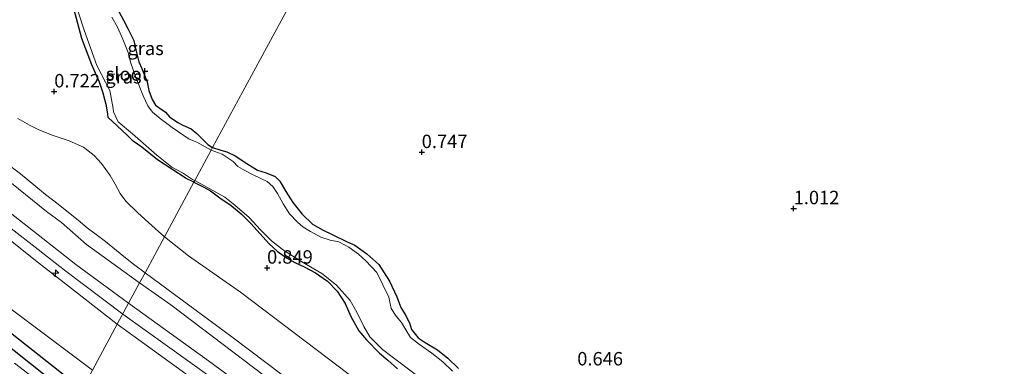
# Model space of a CAD drawing. Units: metres. Extents: x 69998 to 80006, y 412500 to 418751.
# Drawn here: x 77551 to 77734, y 415626 to 415690 of the extents above; entities that cross this region are included whole.
import ezdxf
from ezdxf.enums import TextEntityAlignment as Align

# ---------------------------------------------------------------- set-up
doc = ezdxf.new("R2010")
doc.units = ezdxf.units.M
doc.layers.get('0').update_dxf_attribs({"lineweight": 25})
for name, color, linetype, lineweight in [('B-ME-AL-OVERIG-S-B1', 7, 'Continuous', 18), ('B-ME-GR-BOMENRIJ-L-B1', 10, 'Continuous', 25), ('B-ME-GW-HOOGTEPUNT-S-B1', 10, 'Continuous', 25), ('B-ME-GW-INSTEEKWATERGANG-L-B1', 10, 'Continuous', 25), ('B-ME-GW-KRUINLIJN-L-B1', 93, 'Continuous', 18), ('B-ME-GW-TEENLIJN-L-B1', 93, 'Continuous', 18), ('B-ME-IE-GRASLAND-GV-B6', 93, 'Continuous', 18), ('B-ME-IE-GRONDWERKLIJN-GROND_INGERICHT-GV-B6', 253, 'Continuous', 18), ('B-ME-IE-HULPGEOMETRIE-L-B1', 53, 'Continuous', 18), ('B-ME-OG-WATER-GV-B6', 153, 'Continuous', 18)]:
    doc.layers.add(name, color=color, linetype=linetype, lineweight=lineweight)
doc.styles.add('NLCS-ISO', font='NLCS-ISO.TTF')

# ---------------------------------------------------------------- blocks, each defined once
blk = doc.blocks.new('hecto')
for p, q in [((0, 0.625), (-0.625, 0)), ((0, -0.625), (0, 0.625)), ((-0.625, 0), (0.625, 0)), ((0.625, 0), (0, -0.625))]:
    blk.add_line(p, q)
blk = doc.blocks.new('hoogtepunt')
for p, q in [((-0.5, 0), (0.5, 0)), ((0, 0.5), (0, -0.5))]:
    blk.add_line(p, q)

msp = doc.modelspace()

# ---------------------------------------------------------------- linework, layer by layer
at = {"layer": 'B-ME-GR-BOMENRIJ-L-B1'}
msp.add_polyline3d([(77562.377, 415621.377, 0.036), (77522.928, 415652.51, 0.298), (77508.961, 415653.773, 0.298), (77457.083, 415653.462, -0.001)], dxfattribs=at)
at = {"layer": 'B-ME-GW-INSTEEKWATERGANG-L-B1'}
for points in [[(77583.226, 415659.958, 0.809), (77581.748, 415660.639, 0.761), (77576.448, 415664.115, 0.919), (77573.482, 415666.5, 0.825), (77571.902, 415667.612, 0.84), (77570.864, 415668.645, 0.84), (77568.906, 415670.437, 0.84), (77567.215, 415672.033, 0.856), (77567.21, 415672.619, 0.856), (77566.9, 415674.218, 0.825), (77566.338, 415676.535, 0.777), (77565.643, 415678.605, 0.761), (77564.185, 415681.826, 0.777), (77562.316, 415686.754, 0.793), (77560.841, 415692.319, 0.84)], [(77568.879, 415692.469, 0.761), (77570.091, 415690.175, 0.761), (77570.905, 415688.625, 0.761), (77572.012, 415686.334, 0.761), (77572.383, 415684.649, 0.777), (77572.967, 415682.373, 0.777), (77573.518, 415681.123, 0.793), (77574.536, 415678.668, 0.793), (77574.847, 415677.069, 0.825), (77575.468, 415675.357, 0.809), (77576.066, 415674.294, 0.809), (77577.934, 415673.028, 0.809), (77578.683, 415672.149, 0.793), (77580.222, 415671.059, 0.793), (77581.129, 415670.573, 0.761), (77582.72, 415669.88, 0.761), (77583.764, 415669.055, 0.761), (77585.776, 415666.969, 0.761), (77586.702, 415666.42, 0.761)], [(77586.702, 415666.42, 0.761), (77588.248, 415665.93, 0.713), (77589.326, 415665.617, 0.713), (77590.893, 415664.873, 0.713), (77593.079, 415663.424, 0.713), (77595.069, 415662.204, 0.713), (77596.693, 415661.711, 0.701), (77598.342, 415661.043, 0.689), (77599.223, 415660.153, 0.689), (77600.316, 415658.259, 0.689), (77601.639, 415656.196, 0.701), (77603.368, 415653.991, 0.689), (77605.301, 415652.157, 0.701), (77607.311, 415651.047, 0.701), (77608.985, 415650.204, 0.713), (77611.761, 415648.873, 0.713), (77613.173, 415648.215, 0.713), (77615.449, 415646.636, 0.725), (77617.66, 415644.648, 0.737), (77619.652, 415641.531, 0.797), (77621.019, 415638.597, 0.797), (77621.762, 415636.653, 0.797), (77622.592, 415635.307, 0.797), (77623.352, 415633.758, 0.785), (77623.76, 415632.524, 0.785), (77624.961, 415630.973, 0.785), (77626.271, 415630.129, 0.785), (77628.588, 415628.769, 0.785), (77630.5, 415627.189, 0.785), (77632.478, 415625.29, 0.785)], [(77583.226, 415659.958, 0.809), (77585.085, 415659.013, 0.821), (77586.299, 415658.342, 0.809), (77588.066, 415657.084, 0.809), (77590.126, 415655.624, 0.797), (77592.038, 415654.044, 0.797), (77593.892, 415652.213, 0.797), (77595.479, 415650.409, 0.797), (77597.234, 415648.472, 0.797), (77598.696, 415647.1, 0.797), (77600.432, 415645.859, 0.785), (77601.996, 415645.036, 0.785), (77603.765, 415644.221, 0.785), (77605.837, 415643.077, 0.797), (77608.082, 415641.514, 0.797), (77609.889, 415639.67, 0.797), (77611.377, 415637.395, 0.797), (77612.465, 415634.979, 0.809), (77613.937, 415632.31, 0.809), (77615.369, 415630.591, 0.797), (77617.781, 415628.089, 0.797), (77619.312, 415626.841, 0.797)], [(77561.29, 415619.365, 0.191), (77546.912, 415630.737, 0.179), (77526.034, 415646.999, 0.234), (77523.191, 415649.204, 0.16), (77521.219, 415650.26, 0.142), (77518.925, 415651.179, 0.142), (77516.182, 415651.721, 0.142), (77513.181, 415651.781, 0.16), (77507.293, 415651.654, 0.234), (77488.364, 415651.334, 0.179), (77460.062, 415651.083, 0.234), (77448.313, 415650.877, 0.216), (77442.29, 415650.266, 0.16), (77439.176, 415649.768, 0.16), (77437.769, 415649.222, 0.142), (77436.806, 415648.004, 0.105), (77436.451, 415646.647, 0.105), (77436.495, 415644.766, 0.105), (77438.076, 415638.471, 0.105), (77440.901, 415630.457, 0.031), (77447.957, 415614.047, 0.068), (77456.998, 415594.408, 0.105), (77464.368, 415576.158, 0.456)], [(77621.106, 415625.232, 0.881), (77619.312, 415626.841, 0.797)]]:
    msp.add_polyline3d(points, dxfattribs=at)
at = {"layer": 'B-ME-GW-KRUINLIJN-L-B1'}
for points in [[(77571.051, 415637.428, 4.586), (77561.22, 415644.653, 4.611), (77555.053, 415649.453, 5.197), (77548.958, 415654.275, 5.202), (77543.328, 415658.429, 4.68), (77533.741, 415665.002, 4.627), (77529.205, 415667.372, 4.627), (77526.805, 415668.479, 4.627), (77524.556, 415669.085, 4.627), (77522.165, 415669.648, 4.627), (77518.866, 415669.859, 4.627), (77513.945, 415670.281, 4.643), (77507.573, 415670.343, 4.659), (77494.259, 415670.294, 4.616), (77478.166, 415669.639, 4.601), (77459.185, 415669.513, 4.606), (77449.461, 415669.575, 4.648), (77439.72, 415669.827, 4.733), (77432.443, 415670.433, 4.785), (77427.117, 415670.534, 4.733), (77421.859, 415670.695, 4.69), (77416.625, 415671.764, 4.558), (77413.474, 415673.033, 4.558)], [(77412.359, 415670.112, 4.716), (77422.338, 415668.17, 4.716), (77434.59, 415668.044, 4.753), (77449.355, 415667.872, 4.661), (77473.134, 415667.884, 4.624), (77496.712, 415668.562, 4.698), (77510.498, 415668.295, 4.661), (77521.206, 415667.944, 4.642), (77523.15, 415667.645, 4.642), (77525.066, 415667.176, 4.642), (77527.356, 415666.134, 4.661), (77530.238, 415664.466, 4.661), (77533.428, 415662.448, 4.661), (77540.959, 415657.67, 4.753), (77554.219, 415647.408, 5.104), (77559.091, 415643.56, 4.753), (77569.95, 415635.391, 4.659)], [(77439.787, 415666.138, 4.566), (77454.437, 415666.213, 4.419), (77470.946, 415666.406, 4.474), (77486.18, 415666.416, 4.511), (77502.057, 415666.7, 4.64), (77512.069, 415666.784, 4.566), (77516.733, 415666.823, 4.456), (77518.899, 415666.591, 4.456), (77521.136, 415666.26, 4.456), (77523.199, 415665.835, 4.456), (77525.085, 415665.196, 4.456), (77527.567, 415664.052, 4.474), (77529.395, 415663.073, 4.474), (77533.691, 415660.461, 4.456), (77544.555, 415652.66, 4.973), (77553.725, 415645.394, 4.806), (77560.962, 415639.721, 4.419), (77568.933, 415633.508, 4.443)], [(77548.134, 415663.633, 2.875), (77550.941, 415661.545, 3.192), (77553.74, 415659.143, 3.509), (77555.561, 415657.69, 3.509), (77557.915, 415655.846, 3.509), (77559.86, 415654.326, 3.493), (77561.639, 415652.895, 3.35), (77563.315, 415651.467, 3.144), (77565.24, 415650.011, 3.034), (77566.715, 415648.902, 2.891), (77569.498, 415646.669, 2.891), (77571.728, 415644.89, 2.891), (77574.123, 415643.113, 2.915)], [(77574.123, 415643.113, 2.915), (77590.269, 415631.133, 3.166), (77612.543, 415614.317, 3.118), (77640.463, 415593.254, 3.142), (77663.411, 415575.904, 3.094), (77691.207, 415554.91, 3.118), (77715.515, 415536.809, 3.094), (77742.322, 415516.361, 3.094), (77763.964, 415499.57, 3.094), (77786.02, 415482.067, 3.166), (77813.575, 415461.367, 3.166), (77836.841, 415443.277, 3.19), (77861.789, 415424.581, 3.094), (77880.352, 415410.492, 3.076)], [(77843.145, 415430.802, 4.682), (77822.694, 415445.805, 4.969), (77801.815, 415461.931, 4.921), (77774.384, 415482.563, 4.634), (77750.287, 415501.193, 4.73), (77731.931, 415515.604, 4.682), (77712.573, 415530.246, 4.706), (77696.171, 415542.932, 4.802), (77681.991, 415553.504, 4.874), (77657.269, 415572.318, 4.85), (77635.819, 415589.164, 4.706), (77614.788, 415605.455, 4.539), (77585.928, 415626.714, 4.563), (77571.051, 415637.428, 4.586)], [(77569.95, 415635.391, 4.659), (77586.604, 415623.453, 4.706), (77609.415, 415605.856, 4.635), (77622.88, 415595.598, 4.659), (77643.469, 415580.115, 5.137), (77660.236, 415567.066, 5.089), (77681.313, 415551.152, 5.113), (77703.683, 415534.364, 4.754), (77726.439, 415516.959, 4.826), (77748.736, 415499.161, 4.874), (77771.671, 415481.496, 4.922), (77796.048, 415463.519, 4.946), (77824.669, 415441.826, 5.161), (77847.858, 415424.182, 4.922), (77869.198, 415407.721, 4.826), (77875.969, 415402.381, 4.826)], [(77568.933, 415633.508, 4.443), (77588.654, 415619.232, 4.611), (77604.987, 415606.421, 4.563), (77625.866, 415590.294, 4.419), (77644.536, 415576.598, 4.874), (77663.976, 415562.023, 4.969), (77682.311, 415547.866, 4.921), (77700.541, 415534.251, 4.754), (77716.277, 415521.821, 4.611), (77733.684, 415508.176, 4.563), (77750.615, 415495.278, 4.611), (77765.676, 415483.493, 4.611), (77779.662, 415473.593, 4.754), (77793.912, 415462.417, 4.85), (77810.691, 415449.683, 4.898), (77825.223, 415438.433, 4.874), (77839.821, 415428.033, 4.802), (77862.124, 415410.394, 4.658), (77874.891, 415400.386, 4.658)]]:
    msp.add_polyline3d(points, dxfattribs=at)
at = {"layer": 'B-ME-GW-TEENLIJN-L-B1'}
for points in [[(77577.741, 415649.809, 1.38), (77575.971, 415651.325, 1.38), (77574.727, 415652.469, 1.348), (77572.769, 415654.261, 1.348), (77570.551, 415656.457, 1.222), (77569.461, 415657.89, 1.222), (77568.568, 415659.589, 1.206), (77567.63, 415661.206, 1.19), (77566.02, 415663.448, 1.206), (77564.639, 415664.93, 1.19), (77562.675, 415666.513, 1.19), (77559.968, 415667.698, 1.19), (77556.982, 415668.661, 1.206), (77554.354, 415669.698, 1.19), (77552.56, 415670.606, 1.19), (77550.419, 415671.859, 1.142)], [(77420.612, 415664.897, 4.64), (77420.35, 415664.294, 4.557), (77420.751, 415663.77, 4.465), (77421.854, 415663.056, 4.225), (77426.732, 415661.185, 3.467), (77432.886, 415659.497, 2.442), (77440.03, 415657.465, 0.891), (77447.797, 415656.708, 0.522), (77466.243, 415656.359, 0.392), (77486.827, 415656.226, 0.54), (77510.613, 415656.483, 0.558), (77515.835, 415656.409, 0.54), (77519.228, 415656.386, 0.54), (77521.124, 415656.113, 0.54), (77522.966, 415655.622, 0.54), (77525.201, 415654.362, 0.54), (77528.525, 415651.9, 0.54), (77543.912, 415640.212, 0.337), (77564.311, 415624.955, 0.421)], [(77573.088, 415641.198, 3.179), (77563.226, 415648.331, 3.303), (77558.53, 415652.439, 3.92), (77555.764, 415654.504, 3.841), (77549.26, 415659.793, 3.334)], [(77884.467, 415418.106, 1.229), (77878.437, 415422.574, 1.229), (77860.227, 415436.662, 0.99), (77841.482, 415450.077, 1.205), (77821.99, 415466.084, 1.229), (77803.927, 415479.123, 1.205), (77781.892, 415496.372, 1.277), (77764.63, 415509.695, 1.253), (77743.546, 415525.45, 1.157), (77723.892, 415540.578, 1.11), (77698.764, 415559.535, 1.205), (77678.463, 415575.1, 1.205), (77660.073, 415589.45, 1.229), (77639.63, 415604.61, 1.11), (77615.956, 415621.23, 1.229), (77591.908, 415639.51, 1.253), (77582.22, 415646.23, 1.277), (77577.741, 415649.809, 1.38)], [(77879.322, 415408.585, 3.148), (77869.01, 415416.299, 3.176), (77847.871, 415432.246, 3.176), (77823.368, 415451.019, 3.415), (77791.432, 415475.187, 3.295), (77760.631, 415498.486, 3.295), (77727.422, 415524.003, 3.319), (77703.235, 415542.763, 3.272), (77677.22, 415562.451, 3.2), (77651.246, 415582.36, 3.343), (77629.061, 415599.046, 3.08), (77605.872, 415616.69, 3.319), (77578.908, 415637.144, 3.104), (77573.088, 415641.198, 3.179)]]:
    msp.add_polyline3d(points, dxfattribs=at)
at = {"layer": 'B-ME-IE-GRASLAND-GV-B6'}
for points in [[(77560.875, 415694.264, 0.144), (77562.778, 415688.31, 0.144), (77565.145, 415681.736, 0.144), (77567.565, 415677.044, 0.144), (77568.161, 415673.701, 0.144), (77568.248, 415673.071, 0.144), (77569.117, 415671.226, 0.144), (77571.773, 415668.954, 0.144), (77576.285, 415664.998, 0.144), (77579.108, 415662.743, 0.144), (77581.087, 415661.683, 0.144), (77582.977, 415660.458, 0.144), (77583.414, 415660.306, 0.144), (77583.226, 415659.958, 0.809), (77581.748, 415660.639, 0.761), (77576.448, 415664.115, 0.919), (77573.482, 415666.5, 0.825), (77571.902, 415667.612, 0.84), (77570.864, 415668.645, 0.84), (77568.906, 415670.437, 0.84), (77567.215, 415672.033, 0.856), (77567.21, 415672.619, 0.856), (77566.9, 415674.218, 0.825), (77566.338, 415676.535, 0.777), (77565.643, 415678.605, 0.761), (77564.185, 415681.826, 0.777), (77562.316, 415686.754, 0.793), (77560.841, 415692.319, 0.84)], [(77568.879, 415692.469, 0.761), (77570.091, 415690.175, 0.761), (77570.905, 415688.625, 0.761), (77572.012, 415686.334, 0.761), (77572.383, 415684.649, 0.777), (77572.967, 415682.373, 0.777), (77573.518, 415681.123, 0.793), (77574.536, 415678.668, 0.793), (77574.847, 415677.069, 0.825), (77575.468, 415675.357, 0.809), (77576.066, 415674.294, 0.809), (77577.934, 415673.028, 0.809), (77578.683, 415672.149, 0.793), (77580.222, 415671.059, 0.793), (77581.129, 415670.573, 0.761), (77582.72, 415669.88, 0.761), (77583.764, 415669.055, 0.761), (77585.776, 415666.969, 0.761), (77586.702, 415666.42, 0.761), (77586.441, 415665.907, 0.144), (77585.86, 415666.234, 0.144), (77583.78, 415667.402, 0.144), (77582.353, 415668.007, 0.144), (77579.15, 415670.148, 0.144), (77576.917, 415671.822, 0.144), (77575.527, 415672.991, 0.144), (77574.641, 415674.208, 0.144), (77573.772, 415676.053, 0.144), (77572.346, 415679.629, 0.144), (77571.418, 415682.354, 0.144), (77570.946, 415684.146, 0.144), (77569.969, 415686.58, 0.144), (77568.966, 415688.868, 0.144), (77567.93, 415690.696, 0.144)], [(77586.441, 415665.907, 0.144), (77586.702, 415666.42, 0.761), (77588.248, 415665.93, 0.713), (77589.326, 415665.617, 0.713), (77590.893, 415664.873, 0.713), (77593.079, 415663.424, 0.713), (77595.069, 415662.204, 0.713), (77596.693, 415661.711, 0.701), (77598.342, 415661.043, 0.689), (77599.223, 415660.153, 0.689), (77600.316, 415658.259, 0.689), (77601.639, 415656.196, 0.701), (77603.368, 415653.991, 0.689), (77605.301, 415652.157, 0.701), (77607.311, 415651.047, 0.701), (77608.985, 415650.204, 0.713), (77611.761, 415648.873, 0.713), (77613.173, 415648.215, 0.713), (77615.449, 415646.636, 0.725), (77617.66, 415644.648, 0.737), (77619.652, 415641.531, 0.797), (77621.019, 415638.597, 0.797), (77621.762, 415636.653, 0.797), (77622.592, 415635.307, 0.797), (77623.352, 415633.758, 0.785), (77623.76, 415632.524, 0.785), (77624.961, 415630.973, 0.785), (77626.271, 415630.129, 0.785), (77628.588, 415628.769, 0.785), (77630.5, 415627.189, 0.785), (77632.478, 415625.29, 0.785)], [(77631.379, 415624.795, 0.144), (77629.583, 415626.513, 0.144), (77627.499, 415628.148, 0.144), (77625.223, 415629.727, 0.144), (77623.538, 415631.061, 0.144), (77622.711, 415632.486, 0.144), (77621.85, 415633.849, 0.144), (77620.886, 415635.027, 0.144), (77619.962, 415636.425, 0.144), (77619.511, 415638.53, 0.144), (77617.295, 415643.143, 0.144), (77615.265, 415645.313, 0.144), (77613.861, 415646.572, 0.144), (77612.08, 415647.878, 0.144), (77610.191, 415648.841, 0.144), (77608.591, 415649.159, 0.144), (77606.873, 415649.704, 0.144), (77604.956, 415650.762, 0.144), (77603.505, 415651.644, 0.144), (77602.529, 415652.506, 0.144), (77601.042, 415654.053, 0.144), (77599.822, 415655.937, 0.144), (77598.795, 415657.876, 0.144), (77597.899, 415659.178, 0.144), (77596.86, 415660.074, 0.144), (77595.651, 415660.661, 0.144), (77594.256, 415661.35, 0.144), (77592.675, 415662.142, 0.144), (77591.41, 415662.921, 0.144), (77590.53, 415663.811, 0.144), (77588.467, 415665.192, 0.144), (77586.441, 415665.907, 0.144)], [(77583.226, 415659.958, 0.809), (77583.414, 415660.306, 0.144), (77588.964, 415657.149, 0.144), (77590.835, 415655.713, 0.144), (77593.524, 415653.421, 0.144), (77595.644, 415651.121, 0.144), (77597.647, 415649.047, 0.144), (77599.916, 415647.31, 0.144), (77603.154, 415645.28, 0.144), (77607.045, 415642.971, 0.144), (77609.802, 415640.803, 0.144), (77612.342, 415637.948, 0.144), (77613.549, 415635.748, 0.144), (77614.833, 415633.103, 0.144), (77615.957, 415631.191, 0.144), (77618.358, 415628.816, 0.144), (77626.211, 415622.866, 0.144)], [(77621.106, 415625.232, 0.881), (77619.312, 415626.841, 0.797), (77617.781, 415628.089, 0.797), (77615.369, 415630.591, 0.797), (77613.937, 415632.31, 0.809), (77612.465, 415634.979, 0.809), (77611.377, 415637.395, 0.797), (77609.889, 415639.67, 0.797), (77608.082, 415641.514, 0.797), (77605.837, 415643.077, 0.797), (77603.765, 415644.221, 0.785), (77601.996, 415645.036, 0.785), (77600.432, 415645.859, 0.785), (77598.696, 415647.1, 0.797), (77597.234, 415648.472, 0.797), (77595.479, 415650.409, 0.797), (77593.892, 415652.213, 0.797), (77592.038, 415654.044, 0.797), (77590.126, 415655.624, 0.797), (77588.066, 415657.084, 0.809), (77586.299, 415658.342, 0.809), (77585.085, 415659.013, 0.821), (77583.226, 415659.958, 0.809)], [(77546.912, 415630.737, 0.179), (77561.29, 415619.365, 0.191), (77560.553, 415618.001, -1.243), (77549.789, 415626.286, -1.243)]]:
    msp.add_polyline3d(points, dxfattribs=at)
at = {"layer": 'B-ME-IE-GRONDWERKLIJN-GROND_INGERICHT-GV-B6'}
for points in [[(77605.283, 415700.801, 0.771), (77595.551, 415682.793, 0.644), (77586.702, 415666.42, 0.761), (77585.776, 415666.969, 0.761), (77583.764, 415669.055, 0.761), (77582.72, 415669.88, 0.761), (77581.129, 415670.573, 0.761), (77580.222, 415671.059, 0.793), (77578.683, 415672.149, 0.793), (77577.934, 415673.028, 0.809), (77576.066, 415674.294, 0.809), (77575.468, 415675.357, 0.809), (77574.847, 415677.069, 0.825), (77574.536, 415678.668, 0.793), (77573.518, 415681.123, 0.793), (77572.967, 415682.373, 0.777), (77572.383, 415684.649, 0.777), (77572.012, 415686.334, 0.761), (77570.905, 415688.625, 0.761), (77570.091, 415690.175, 0.761), (77568.879, 415692.469, 0.761)], [(77632.478, 415625.29, 0.785), (77630.5, 415627.189, 0.785), (77628.588, 415628.769, 0.785), (77626.271, 415630.129, 0.785), (77624.961, 415630.973, 0.785), (77623.76, 415632.524, 0.785), (77623.352, 415633.758, 0.785), (77622.592, 415635.307, 0.797), (77621.762, 415636.653, 0.797), (77621.019, 415638.597, 0.797), (77619.652, 415641.531, 0.797), (77617.66, 415644.648, 0.737), (77615.449, 415646.636, 0.725), (77613.173, 415648.215, 0.713), (77611.761, 415648.873, 0.713), (77608.985, 415650.204, 0.713), (77607.311, 415651.047, 0.701), (77605.301, 415652.157, 0.701), (77603.368, 415653.991, 0.689), (77601.639, 415656.196, 0.701), (77600.316, 415658.259, 0.689), (77599.223, 415660.153, 0.689), (77598.342, 415661.043, 0.689), (77596.693, 415661.711, 0.701), (77595.069, 415662.204, 0.713), (77593.079, 415663.424, 0.713), (77590.893, 415664.873, 0.713), (77589.326, 415665.617, 0.713), (77588.248, 415665.93, 0.713), (77586.702, 415666.42, 0.761), (77595.551, 415682.793, 0.644), (77605.283, 415700.801, 0.771)], [(77560.841, 415692.319, 0.84), (77562.316, 415686.754, 0.793), (77564.185, 415681.826, 0.777), (77565.643, 415678.605, 0.761), (77566.338, 415676.535, 0.777), (77566.9, 415674.218, 0.825), (77567.21, 415672.619, 0.856), (77567.215, 415672.033, 0.856), (77568.906, 415670.437, 0.84), (77570.864, 415668.645, 0.84), (77571.902, 415667.612, 0.84), (77573.482, 415666.5, 0.825), (77576.448, 415664.115, 0.919), (77581.748, 415660.639, 0.761), (77583.226, 415659.958, 0.809), (77577.741, 415649.809, 1.38), (77575.971, 415651.325, 1.38), (77574.727, 415652.469, 1.348), (77572.769, 415654.261, 1.348), (77570.551, 415656.457, 1.222), (77569.461, 415657.89, 1.222), (77568.568, 415659.589, 1.206), (77567.63, 415661.206, 1.19), (77566.02, 415663.448, 1.206), (77564.639, 415664.93, 1.19), (77562.675, 415666.513, 1.19), (77559.968, 415667.698, 1.19), (77556.982, 415668.661, 1.206), (77554.354, 415669.698, 1.19), (77552.56, 415670.606, 1.19), (77550.419, 415671.859, 1.142)], [(77550.419, 415671.859, 1.142), (77552.56, 415670.606, 1.19), (77554.354, 415669.698, 1.19), (77556.982, 415668.661, 1.206), (77559.968, 415667.698, 1.19), (77562.675, 415666.513, 1.19), (77564.639, 415664.93, 1.19), (77566.02, 415663.448, 1.206), (77567.63, 415661.206, 1.19), (77568.568, 415659.589, 1.206), (77569.461, 415657.89, 1.222), (77570.551, 415656.457, 1.222), (77572.769, 415654.261, 1.348), (77574.727, 415652.469, 1.348), (77575.971, 415651.325, 1.38), (77577.741, 415649.809, 1.38), (77574.123, 415643.113, 2.915)], [(77574.123, 415643.113, 2.915), (77571.728, 415644.89, 2.891), (77569.498, 415646.669, 2.891), (77566.715, 415648.902, 2.891), (77565.24, 415650.011, 3.034), (77563.315, 415651.467, 3.144), (77561.639, 415652.895, 3.35), (77559.86, 415654.326, 3.493), (77557.915, 415655.846, 3.509), (77555.561, 415657.69, 3.509), (77553.74, 415659.143, 3.509), (77550.941, 415661.545, 3.192), (77548.134, 415663.633, 2.875)], [(77548.134, 415663.633, 2.875), (77550.941, 415661.545, 3.192), (77553.74, 415659.143, 3.509), (77555.561, 415657.69, 3.509), (77557.915, 415655.846, 3.509), (77559.86, 415654.326, 3.493), (77561.639, 415652.895, 3.35), (77563.315, 415651.467, 3.144), (77565.24, 415650.011, 3.034), (77566.715, 415648.902, 2.891), (77569.498, 415646.669, 2.891), (77571.728, 415644.89, 2.891), (77574.123, 415643.113, 2.915), (77573.088, 415641.198, 3.179)], [(77549.26, 415659.793, 3.334), (77555.764, 415654.504, 3.841), (77558.53, 415652.439, 3.92), (77563.226, 415648.331, 3.303), (77573.088, 415641.198, 3.179), (77571.051, 415637.428, 4.586), (77561.22, 415644.653, 4.611), (77555.053, 415649.453, 5.197), (77548.958, 415654.275, 5.202)], [(77573.088, 415641.198, 3.179), (77563.226, 415648.331, 3.303), (77558.53, 415652.439, 3.92), (77555.764, 415654.504, 3.841), (77549.26, 415659.793, 3.334)], [(77577.741, 415649.809, 1.38), (77583.226, 415659.958, 0.809), (77585.085, 415659.013, 0.821), (77586.299, 415658.342, 0.809), (77588.066, 415657.084, 0.809), (77590.126, 415655.624, 0.797), (77592.038, 415654.044, 0.797), (77593.892, 415652.213, 0.797), (77595.479, 415650.409, 0.797), (77597.234, 415648.472, 0.797), (77598.696, 415647.1, 0.797), (77600.432, 415645.859, 0.785), (77601.996, 415645.036, 0.785), (77603.765, 415644.221, 0.785), (77605.837, 415643.077, 0.797), (77608.082, 415641.514, 0.797), (77609.889, 415639.67, 0.797), (77611.377, 415637.395, 0.797), (77612.465, 415634.979, 0.809), (77613.937, 415632.31, 0.809), (77615.369, 415630.591, 0.797), (77617.781, 415628.089, 0.797), (77619.312, 415626.841, 0.797), (77621.106, 415625.232, 0.881)], [(77548.958, 415654.275, 5.202), (77555.053, 415649.453, 5.197), (77561.22, 415644.653, 4.611), (77571.051, 415637.428, 4.586), (77568.933, 415633.508, 4.443), (77560.962, 415639.721, 4.419), (77553.725, 415645.394, 4.806), (77544.555, 415652.66, 4.973)], [(77544.555, 415652.66, 4.973), (77553.725, 415645.394, 4.806), (77560.962, 415639.721, 4.419), (77568.933, 415633.508, 4.443), (77564.311, 415624.955, 0.421), (77543.912, 415640.212, 0.337)], [(77574.123, 415643.113, 2.915), (77577.741, 415649.809, 1.38), (77582.22, 415646.23, 1.277), (77591.908, 415639.51, 1.253), (77615.956, 415621.23, 1.229), (77639.63, 415604.61, 1.11), (77660.073, 415589.45, 1.229), (77678.463, 415575.1, 1.205), (77698.764, 415559.535, 1.205), (77723.892, 415540.578, 1.11), (77743.546, 415525.45, 1.157), (77764.63, 415509.695, 1.253), (77781.892, 415496.372, 1.277)], [(77781.892, 415496.372, 1.277), (77764.63, 415509.695, 1.253), (77743.546, 415525.45, 1.157), (77723.892, 415540.578, 1.11), (77698.764, 415559.535, 1.205), (77678.463, 415575.1, 1.205), (77660.073, 415589.45, 1.229), (77639.63, 415604.61, 1.11), (77615.956, 415621.23, 1.229), (77591.908, 415639.51, 1.253), (77582.22, 415646.23, 1.277), (77577.741, 415649.809, 1.38)], [(77573.088, 415641.198, 3.179), (77574.123, 415643.113, 2.915), (77590.269, 415631.133, 3.166), (77612.543, 415614.317, 3.118), (77640.463, 415593.254, 3.142), (77663.411, 415575.904, 3.094), (77691.207, 415554.91, 3.118), (77715.515, 415536.809, 3.094), (77742.322, 415516.361, 3.094), (77763.964, 415499.57, 3.094), (77786.02, 415482.067, 3.166)], [(77786.02, 415482.067, 3.166), (77763.964, 415499.57, 3.094), (77742.322, 415516.361, 3.094), (77715.515, 415536.809, 3.094), (77691.207, 415554.91, 3.118), (77663.411, 415575.904, 3.094), (77640.463, 415593.254, 3.142), (77612.543, 415614.317, 3.118), (77590.269, 415631.133, 3.166), (77574.123, 415643.113, 2.915)], [(77571.051, 415637.428, 4.586), (77573.088, 415641.198, 3.179), (77578.908, 415637.144, 3.104), (77605.872, 415616.69, 3.319), (77629.061, 415599.046, 3.08), (77651.246, 415582.36, 3.343), (77677.22, 415562.451, 3.2), (77703.235, 415542.763, 3.272), (77727.422, 415524.003, 3.319), (77760.631, 415498.486, 3.295), (77791.432, 415475.187, 3.295)], [(77791.432, 415475.187, 3.295), (77760.631, 415498.486, 3.295), (77727.422, 415524.003, 3.319), (77703.235, 415542.763, 3.272), (77677.22, 415562.451, 3.2), (77651.246, 415582.36, 3.343), (77629.061, 415599.046, 3.08), (77605.872, 415616.69, 3.319), (77578.908, 415637.144, 3.104), (77573.088, 415641.198, 3.179)], [(77543.912, 415640.212, 0.337), (77564.311, 415624.955, 0.421), (77561.29, 415619.365, 0.191), (77546.912, 415630.737, 0.179)], [(77568.933, 415633.508, 4.443), (77571.051, 415637.428, 4.586), (77585.928, 415626.714, 4.563), (77614.788, 415605.455, 4.539), (77635.819, 415589.164, 4.706), (77657.269, 415572.318, 4.85), (77681.991, 415553.504, 4.874), (77696.171, 415542.932, 4.802), (77712.573, 415530.246, 4.706), (77731.931, 415515.604, 4.682), (77750.287, 415501.193, 4.73), (77774.384, 415482.563, 4.634)], [(77774.384, 415482.563, 4.634), (77750.287, 415501.193, 4.73), (77731.931, 415515.604, 4.682), (77712.573, 415530.246, 4.706), (77696.171, 415542.932, 4.802), (77681.991, 415553.504, 4.874), (77657.269, 415572.318, 4.85), (77635.819, 415589.164, 4.706), (77614.788, 415605.455, 4.539), (77585.928, 415626.714, 4.563), (77571.051, 415637.428, 4.586)], [(77564.311, 415624.955, 0.421), (77568.933, 415633.508, 4.443), (77588.654, 415619.232, 4.611), (77604.987, 415606.421, 4.563), (77625.866, 415590.294, 4.419), (77644.536, 415576.598, 4.874), (77663.976, 415562.023, 4.969), (77682.311, 415547.866, 4.921), (77700.541, 415534.251, 4.754), (77716.277, 415521.821, 4.611), (77733.684, 415508.176, 4.563), (77750.615, 415495.278, 4.611)], [(77750.615, 415495.278, 4.611), (77733.684, 415508.176, 4.563), (77716.277, 415521.821, 4.611), (77700.541, 415534.251, 4.754), (77682.311, 415547.866, 4.921), (77663.976, 415562.023, 4.969), (77644.536, 415576.598, 4.874), (77625.866, 415590.294, 4.419), (77604.987, 415606.421, 4.563), (77588.654, 415619.232, 4.611), (77568.933, 415633.508, 4.443)]]:
    msp.add_polyline3d(points, dxfattribs=at)
at = {"layer": 'B-ME-IE-HULPGEOMETRIE-L-B1'}
msp.add_polyline3d([(77605.283, 415700.801, 0.771), (77595.551, 415682.793, 0.644), (77586.702, 415666.42, 0.761), (77586.441, 415665.907, 0.144), (77583.414, 415660.306, 0.144), (77583.226, 415659.958, 0.809), (77577.741, 415649.809, 1.38), (77574.123, 415643.113, 2.915), (77573.088, 415641.198, 3.179), (77571.051, 415637.428, 4.586), (77568.933, 415633.508, 4.443), (77564.311, 415624.955, 0.421), (77561.29, 415619.365, 0.191), (77560.553, 415618.001, -1.243), (77559.88, 415616.756, -1.243), (77559.488, 415616.03, 0.278), (77555.957, 415609.496, 0.348), (77553.344, 415604.66, 0.346)], dxfattribs=at)
at = {"layer": 'B-ME-OG-WATER-GV-B6'}
for points in [[(77567.93, 415690.696, 0.144), (77568.966, 415688.868, 0.144), (77569.969, 415686.58, 0.144), (77570.946, 415684.146, 0.144), (77571.418, 415682.354, 0.144), (77572.346, 415679.629, 0.144), (77573.772, 415676.053, 0.144), (77574.641, 415674.208, 0.144), (77575.527, 415672.991, 0.144), (77576.917, 415671.822, 0.144), (77579.15, 415670.148, 0.144), (77582.353, 415668.007, 0.144), (77583.78, 415667.402, 0.144), (77585.86, 415666.234, 0.144), (77586.441, 415665.907, 0.144), (77583.414, 415660.306, 0.144), (77582.977, 415660.458, 0.144), (77581.087, 415661.683, 0.144), (77579.108, 415662.743, 0.144), (77576.285, 415664.998, 0.144), (77571.773, 415668.954, 0.144), (77569.117, 415671.226, 0.144), (77568.248, 415673.071, 0.144), (77568.161, 415673.701, 0.144), (77567.565, 415677.044, 0.144), (77565.145, 415681.736, 0.144), (77562.778, 415688.31, 0.144), (77560.875, 415694.264, 0.144)], [(77583.414, 415660.306, 0.144), (77586.441, 415665.907, 0.144), (77588.467, 415665.192, 0.144), (77590.53, 415663.811, 0.144), (77591.41, 415662.921, 0.144), (77592.675, 415662.142, 0.144), (77594.256, 415661.35, 0.144), (77595.651, 415660.661, 0.144), (77596.86, 415660.074, 0.144), (77597.899, 415659.178, 0.144), (77598.795, 415657.876, 0.144), (77599.822, 415655.937, 0.144), (77601.042, 415654.053, 0.144), (77602.529, 415652.506, 0.144), (77603.505, 415651.644, 0.144), (77604.956, 415650.762, 0.144), (77606.873, 415649.704, 0.144), (77608.591, 415649.159, 0.144), (77610.191, 415648.841, 0.144), (77612.08, 415647.878, 0.144), (77613.861, 415646.572, 0.144), (77615.265, 415645.313, 0.144), (77617.295, 415643.143, 0.144), (77619.511, 415638.53, 0.144), (77619.962, 415636.425, 0.144), (77620.886, 415635.027, 0.144), (77621.85, 415633.849, 0.144), (77622.711, 415632.486, 0.144), (77623.538, 415631.061, 0.144), (77625.223, 415629.727, 0.144), (77627.499, 415628.148, 0.144), (77629.583, 415626.513, 0.144), (77631.379, 415624.795, 0.144)], [(77626.211, 415622.866, 0.144), (77618.358, 415628.816, 0.144), (77615.957, 415631.191, 0.144), (77614.833, 415633.103, 0.144), (77613.549, 415635.748, 0.144), (77612.342, 415637.948, 0.144), (77609.802, 415640.803, 0.144), (77607.045, 415642.971, 0.144), (77603.154, 415645.28, 0.144), (77599.916, 415647.31, 0.144), (77597.647, 415649.047, 0.144), (77595.644, 415651.121, 0.144), (77593.524, 415653.421, 0.144), (77590.835, 415655.713, 0.144), (77588.964, 415657.149, 0.144), (77583.414, 415660.306, 0.144)]]:
    msp.add_polyline3d(points, dxfattribs=at)

# ---------------------------------------------------------------- block references
at = {"layer": 'B-ME-AL-OVERIG-S-B1', "rotation": 90}
msp.add_blockref('hecto', (77557.414, 415642.993, 4.692), dxfattribs=at)
at = {"layer": 'B-ME-GW-HOOGTEPUNT-S-B1', "rotation": 90}
for p in [(77557.197, 415676.836, 0.722), (77557.197, 415676.836, 0.722), (77625.643, 415665.537, 0.747), (77625.643, 415665.537, 0.747), (77694.925, 415655.082, 1.012), (77694.925, 415655.082, 1.012), (77596.839, 415644.015, 0.849), (77596.839, 415644.015, 0.849)]:
    msp.add_blockref('hoogtepunt', p, dxfattribs=at)

# ---------------------------------------------------------------- texts
at = {"layer": 'B-ME-GW-HOOGTEPUNT-S-B1', "ltscale": 0.2, "style": 'NLCS-ISO'}
for s, p in [('0.722', (77557.197, 415676.836, 0.722)), ('0.722', (77557.197, 415676.836, 0.722)), ('0.747', (77625.643, 415665.537, 0.747)), ('0.747', (77625.643, 415665.537, 0.747)), ('1.012', (77694.925, 415655.082, 1.012)), ('1.012', (77694.925, 415655.082, 1.012)), ('0.849', (77596.839, 415644.015, 0.849)), ('0.849', (77596.839, 415644.015, 0.849)), ('0.646', (77654.614, 415625.053, 0.646)), ('0.646', (77654.614, 415625.053, 0.646))]:
    msp.add_text(s, height=2.5, dxfattribs=at).set_placement(p, align=Align.BOTTOM_LEFT)
at = {"layer": 'B-ME-IE-GRASLAND-GV-B6', "ltscale": 0.2, "style": 'NLCS-ISO'}
for p in [(77574.217, 415684.8925), (77570.082, 415679.607)]:
    msp.add_text('gras', height=2.5, dxfattribs=at).set_placement(p, align=Align.MIDDLE_CENTER)
at = {"layer": 'B-ME-OG-WATER-GV-B6', "ltscale": 0.2, "style": 'NLCS-ISO'}
msp.add_text('sloot', height=2.5, dxfattribs=at).set_placement((77570.7902, 415680.1185), align=Align.MIDDLE_CENTER)

doc.saveas('drawing.dxf')
